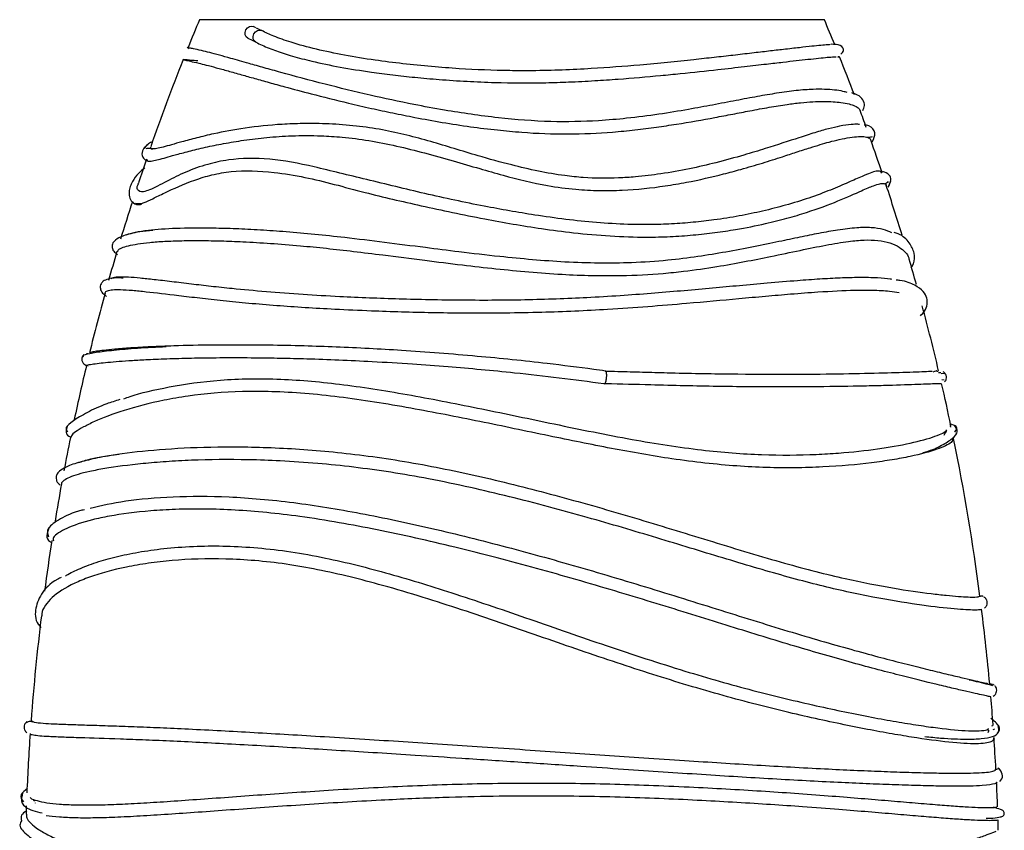
# Model space of a CAD drawing. Units: millimetres. Extents: x 7 to 294, y 9 to 311.
# Drawn here: x 58 to 64, y 100 to 104 of the extents above; entities that cross this region are included whole.
import ezdxf

# ---------------------------------------------------------------- set-up
doc = ezdxf.new("R2010")
doc.units = ezdxf.units.MM

msp = doc.modelspace()

# ---------------------------------------------------------------- linework, layer by layer
at = {"color": 7, "linetype": 'Continuous', "lineweight": 25}
for p, q in [((59.49445, 103.98492), (59.3791, 103.98492)), ((62.58136, 103.98492), (59.49445, 103.98492)), ((59.66829, 103.94377), (59.65663, 103.94964)), ((59.62666, 103.8901), (59.6484, 103.87915)), ((59.3156, 103.84384), (59.3228, 103.8407)), ((59.31609, 103.8438), (59.32568, 103.83793)), ((62.91164, 103.13375), (62.92118, 103.1593)), ((58.8083, 102.27174), (58.80031, 102.27129)), ((63.16392, 102.18202), (63.15748, 102.18178)), ((63.17788, 102.17407), (63.16645, 102.17373)), ((63.17896, 102.17065), (63.19811, 102.17338)), ((63.19495, 102.13673), (63.18328, 102.13837)), ((63.40183, 101.02325), (63.39897, 101.02175)), ((63.42844, 100.58004), (63.4274, 100.5804)), ((63.45102, 100.57256), (63.44348, 100.57489)), ((58.49353, 100.38395), (58.49146, 100.38301)), ((63.45381, 100.34686), (63.44421, 100.34466)), ((63.47817, 100.14264), (63.46948, 100.14679)), ((63.4793, 100.14158), (63.47856, 100.13993)), ((58.53972, 99.9677), (58.53838, 99.97)), ((63.46857, 99.94894), (63.46768, 99.94955))]:
    msp.add_line(p, q, dxfattribs=at)
at = {"color": 7, "linetype": 'Continuous', "lineweight": 25, "flags": 128}
for points in [[(59.62666, 103.8901), (59.61914, 103.89613), (59.61387, 103.9067), (59.61313, 103.91941), (59.61704, 103.9322), (59.62496, 103.94297), (59.63559, 103.94998), (59.64722, 103.95208), (59.65663, 103.94964)], [(59.66771, 103.86943), (59.65948, 103.87651), (59.65482, 103.88704), (59.65444, 103.89942), (59.6584, 103.91175), (59.66609, 103.92215), (59.67634, 103.92904), (59.68758, 103.93136), (59.6981, 103.92876)]]:
    msp.add_lwpolyline(points, dxfattribs=at)
at = {"color": 7, "linetype": 'Continuous', "lineweight": 25}
for centre, start, end in [((70.01681, 99.53049), 157.279001, 158.045773), ((51.94366, 99.53049), 22.033381, 22.720999), ((51.94366, 99.53049), 20.65679, 21.700727), ((70.01681, 99.53049), 158.376772, 160.745418), ((51.94366, 99.53049), 19.775194, 20.243502), ((51.94366, 99.53049), 18.542786, 19.443241), ((70.01681, 99.53049), 161.080591, 161.719436), ((51.94366, 99.53049), 16.887404, 18.212145), ((70.01681, 99.53049), 162.214146, 163.225732), ((70.01681, 99.53049), 163.551702, 164.318298), ((51.94366, 99.53049), 15.577439, 16.242884), ((70.01681, 99.53049), 164.65049, 166.223275), ((51.94366, 99.53049), 13.306513, 15.012919), ((70.01681, 99.53049), 166.555298, 167.966736), ((51.94366, 99.53049), 11.873685, 12.971792), ((70.01681, 99.53049), 168.433842, 169.301853), ((51.94366, 99.53049), 7.469429, 11.541239), ((70.01681, 99.53049), 169.636432, 170.599611), ((70.01681, 99.53049), 171.099267, 172.406698), ((51.94366, 99.53049), 5.223751, 7.137047), ((70.01681, 99.53049), 173.034044, 175.719411), ((51.94366, 99.53049), 4.181465, 4.889826), ((70.01681, 99.53049), 176.051687, 177.559148), ((51.94366, 99.53049), 3.045927, 3.848468), ((51.94366, 99.53049), 2.082733, 2.712564), ((70.01681, 99.53049), 177.892877, 178.106181), ((51.94366, 99.53049), 1.488079, 1.750233)]:
    msp.add_arc(centre, 11.53268, start, end, dxfattribs=at)
for points, knots in [([(59.66918, 103.94329), (59.67399, 103.94089), (59.68339, 103.93617), (59.69327, 103.9312), (59.6981, 103.92876)], [0, 0, 0, 0, 0.510512, 1, 1, 1, 1]), ([(62.61176, 103.85685), (62.60735, 103.8566), (62.59584, 103.85597), (62.56455, 103.85316), (62.5175, 103.84843), (62.45413, 103.84154), (62.37886, 103.83298), (62.29628, 103.82339), (62.21012, 103.81333), (62.11661, 103.80249), (62.0167, 103.79112), (61.90551, 103.77887), (61.77902, 103.76565), (61.60608, 103.74924), (61.42417, 103.73519), (61.23772, 103.72592), (61.09751, 103.72277), (60.92079, 103.7234), (60.74688, 103.7304), (60.56479, 103.74411), (60.42027, 103.75864), (60.27019, 103.77784), (60.12073, 103.80221), (59.97566, 103.83261), (59.85555, 103.86551), (59.76359, 103.89777), (59.7182, 103.91925), (59.6981, 103.92876)], [0, 0, 0, 0, 0.02219147, 0.057971, 0.09454907, 0.13517228, 0.17835249, 0.21304919, 0.24796206, 0.28417222, 0.31771714, 0.35146102, 0.39215517, 0.43322237, 0.50083426, 0.53984383, 0.57926526, 0.60865635, 0.67505056, 0.71228471, 0.75203312, 0.79220161, 0.83920019, 0.88627212, 0.93406205, 0.97080338, 1, 1, 1, 1]), ([(62.69858, 103.61081), (62.69154, 103.61311), (62.67402, 103.61883), (62.63496, 103.62475), (62.58378, 103.62838), (62.5194, 103.62826), (62.43839, 103.62254), (62.34255, 103.60931), (62.23924, 103.59117), (62.12978, 103.57063), (62.01162, 103.54787), (61.87983, 103.52345), (61.73331, 103.49934), (61.57813, 103.47914), (61.39439, 103.46317), (61.17336, 103.45861), (60.95257, 103.47573), (60.77087, 103.49912), (60.62595, 103.52199), (60.45073, 103.55437), (60.24202, 103.59943), (60.00934, 103.65651), (59.83323, 103.70397), (59.70982, 103.73852), (59.62279, 103.76322), (59.5458, 103.78513), (59.4606, 103.80875), (59.39401, 103.82553), (59.34946, 103.83549), (59.32825, 103.84001), (59.31935, 103.84176), (59.32117, 103.84169), (59.32155, 103.84168)], [0, 0, 0, 0, 0.01900278, 0.04724282, 0.07349958, 0.09989764, 0.13355175, 0.16750549, 0.19743107, 0.22818199, 0.25915688, 0.28890213, 0.32345102, 0.35841278, 0.3878783, 0.43556816, 0.48764065, 0.51496054, 0.54216051, 0.57423459, 0.62265267, 0.6769302, 0.73807046, 0.76372718, 0.78974274, 0.82518809, 0.85116388, 0.90260035, 0.93771115, 0.96391533, 0.99239993, 1, 1, 1, 1]), ([(59.66771, 103.86943), (59.663, 103.8718), (59.65657, 103.87503), (59.65036, 103.87817), (59.64869, 103.879)], [0, 0, 0, 0, 0.7320799, 1, 1, 1, 1]), ([(59.66771, 103.86943), (59.67857, 103.86423), (59.71116, 103.84864), (59.77225, 103.82428), (59.85703, 103.79704), (59.96452, 103.76893), (60.09874, 103.74109), (60.23936, 103.71836), (60.3688, 103.70145), (60.48483, 103.68877), (60.612, 103.67751), (60.74905, 103.66846), (60.93163, 103.66085), (61.10687, 103.66011), (61.27745, 103.66538), (61.40126, 103.67171), (61.56062, 103.68252), (61.70748, 103.6953), (61.87866, 103.7122), (62.02504, 103.728), (62.17046, 103.74449), (62.28064, 103.75721), (62.39356, 103.77024), (62.48334, 103.78038), (62.55396, 103.78787), (62.5978, 103.79214), (62.62748, 103.79466), (62.63756, 103.79507), (62.64134, 103.79522)], [0, 0, 0, 0, 0.01573512, 0.04723244, 0.07896906, 0.11414682, 0.16027427, 0.20708134, 0.23727746, 0.26765937, 0.30002238, 0.33624772, 0.37179018, 0.4366571, 0.46589299, 0.50009208, 0.53121301, 0.59058065, 0.61972022, 0.67908215, 0.72556323, 0.7685398, 0.80458607, 0.86990159, 0.90597316, 0.94229503, 0.97835071, 1, 1, 1, 1]), ([(62.66512, 103.80887), (62.67179, 103.81421), (62.68625, 103.82578), (62.66885, 103.85712), (62.63302, 103.85828), (62.6158, 103.85883)], [0, 0, 0, 0, 0.30770811, 0.6671474, 1, 1, 1, 1]), ([(62.64979, 103.79564), (62.65433, 103.79551), (62.66344, 103.79525), (62.65496, 103.79266), (62.65069, 103.79135)], [0, 0, 0, 0, 0.4974634, 1, 1, 1, 1]), ([(59.29703, 103.77974), (59.29664, 103.77973), (59.29531, 103.7797), (59.30623, 103.77752), (59.3311, 103.77226), (59.36899, 103.76365), (59.41417, 103.75248), (59.46395, 103.73927), (59.52416, 103.72261), (59.59054, 103.70383), (59.66144, 103.68376), (59.73538, 103.66306), (59.83023, 103.63699), (59.96231, 103.60182), (60.11294, 103.56412), (60.25554, 103.53111), (60.3695, 103.50642), (60.49035, 103.48215), (60.62335, 103.45805), (60.76477, 103.43615), (60.90107, 103.4192), (61.06772, 103.40364), (61.26754, 103.39548), (61.46141, 103.4047), (61.61097, 103.41944), (61.72009, 103.43343), (61.85937, 103.45448), (61.99032, 103.47777), (62.11251, 103.50097), (62.20618, 103.51901), (62.29978, 103.53645), (62.38592, 103.5504), (62.45999, 103.55955), (62.5428, 103.5663), (62.61235, 103.56619), (62.67095, 103.56055), (62.7084, 103.55347), (62.74006, 103.54269), (62.75956, 103.53148), (62.76138, 103.52304), (62.76199, 103.52021)], [0, 0, 0, 0, 0.01060278, 0.03694475, 0.06684731, 0.09701177, 0.11880264, 0.14266779, 0.1670522, 0.19157003, 0.21319592, 0.23491354, 0.25651818, 0.29046046, 0.33370584, 0.35854873, 0.38067444, 0.40291058, 0.42953586, 0.45638064, 0.48125091, 0.50362661, 0.5461078, 0.58819259, 0.61015688, 0.6318671, 0.65289415, 0.6959448, 0.71773833, 0.73962478, 0.76640209, 0.79334449, 0.81552029, 0.83779235, 0.88103021, 0.90221126, 0.92871682, 0.95213399, 0.98395679, 1, 1, 1, 1]), ([(59.37004, 103.77379), (59.35757, 103.77473), (59.33078, 103.77675), (59.3088, 103.77895), (59.30149, 103.7796), (59.29782, 103.77992)], [0, 0, 0, 0, 0.3026464, 0.6501394, 1, 1, 1, 1]), ([(62.77749, 103.51954), (62.78201, 103.52708), (62.79103, 103.54214), (62.77939, 103.57816), (62.75538, 103.59876), (62.73154, 103.6064), (62.72126, 103.60969)], [0, 0, 0, 0, 0.2471784, 0.4937034, 0.7819317, 1, 1, 1, 1]), ([(62.76166, 103.44715), (62.75864, 103.44772), (62.74853, 103.44966), (62.71565, 103.44774), (62.66675, 103.44088), (62.6028, 103.42624), (62.53355, 103.40621), (62.43043, 103.37308), (62.30887, 103.33308), (62.16281, 103.28851), (62.03326, 103.25264), (61.89047, 103.21943), (61.75213, 103.19458), (61.62927, 103.17966), (61.49716, 103.17085), (61.37579, 103.17165), (61.23772, 103.18583), (61.11483, 103.20751), (60.96576, 103.24219), (60.7803, 103.29365), (60.60284, 103.34998), (60.4406, 103.39409), (60.31324, 103.42212), (60.17918, 103.4415), (60.04189, 103.45171), (59.91512, 103.45326), (59.76854, 103.44775), (59.61115, 103.43104), (59.46815, 103.40392), (59.36311, 103.37888), (59.27076, 103.35406), (59.20236, 103.33371), (59.15819, 103.32314), (59.13938, 103.32184), (59.12875, 103.32395), (59.13011, 103.32862), (59.13083, 103.33108)], [0, 0, 0, 0, 0.0106109, 0.0356244, 0.0701301, 0.0969006, 0.1257137, 0.1547181, 0.2074519, 0.2367841, 0.2718708, 0.3023299, 0.3331089, 0.3589852, 0.3755875, 0.4093175, 0.4265248, 0.4516468, 0.4770801, 0.5097162, 0.5570879, 0.5813779, 0.6066932, 0.633958, 0.6633224, 0.6929223, 0.7169893, 0.7642523, 0.810083, 0.8391712, 0.8684818, 0.9162549, 0.9408772, 0.9653799, 0.981727, 1, 1, 1, 1]), ([(62.82645, 103.35929), (62.83422, 103.37447), (62.84972, 103.40474), (62.82057, 103.44088), (62.79303, 103.44396), (62.78456, 103.44491)], [0, 0, 0, 0, 0.4103953, 0.8184846, 1, 1, 1, 1]), ([(59.10918, 103.26829), (59.10961, 103.26441), (59.11037, 103.25764), (59.13629, 103.2601), (59.16767, 103.2674), (59.2066, 103.27805), (59.25743, 103.29223), (59.3238, 103.31033), (59.40739, 103.3308), (59.50169, 103.35024), (59.60696, 103.36766), (59.72363, 103.38174), (59.85579, 103.39095), (59.98556, 103.39137), (60.11832, 103.38308), (60.24738, 103.36693), (60.3886, 103.33863), (60.53232, 103.30204), (60.67442, 103.26243), (60.80876, 103.22304), (60.96893, 103.17675), (61.13383, 103.13653), (61.29969, 103.11422), (61.42797, 103.10789), (61.58324, 103.11057), (61.7335, 103.12624), (61.90695, 103.15613), (62.03636, 103.18588), (62.16407, 103.22016), (62.26572, 103.25024), (62.35958, 103.28021), (62.44038, 103.30678), (62.52271, 103.33354), (62.59597, 103.35564), (62.6622, 103.37221), (62.71329, 103.38195), (62.75837, 103.3867), (62.79227, 103.38548), (62.81252, 103.37941), (62.81663, 103.37233), (62.81835, 103.36936)], [0, 0, 0, 0, 0.0325458, 0.0566323, 0.0782356, 0.0986182, 0.1191157, 0.1459094, 0.1729093, 0.1994945, 0.2262539, 0.2540758, 0.2820966, 0.3133272, 0.3345084, 0.3611593, 0.3880269, 0.4146716, 0.4414725, 0.4660247, 0.4873802, 0.5270745, 0.5518444, 0.5724687, 0.5933396, 0.6336254, 0.6549457, 0.6950483, 0.714954, 0.7420338, 0.7692956, 0.7899188, 0.8124356, 0.8473973, 0.86882, 0.8953006, 0.9219562, 0.95052, 0.9793022, 1, 1, 1, 1]), ([(62.82567, 103.38397), (62.82029, 103.38234), (62.81434, 103.38054), (62.8031, 103.38127), (62.80201, 103.38134)], [0, 0, 0, 0, 0.903512, 1, 1, 1, 1]), ([(59.11524, 103.34314), (59.10755, 103.33832), (59.09188, 103.32849), (59.07995, 103.29582), (59.09391, 103.26828), (59.10688, 103.2647), (59.1118, 103.26334)], [0, 0, 0, 0, 0.26799345, 0.54631206, 0.82794502, 1, 1, 1, 1]), ([(59.13311, 103.35761), (59.12619, 103.35333), (59.1042, 103.33972), (59.0996, 103.33072), (59.09645, 103.32456)], [0, 0, 0, 0, 0.3145366, 1, 1, 1, 1]), ([(59.10523, 103.3235), (59.10744, 103.32439), (59.11205, 103.32627), (59.12019, 103.32709), (59.12974, 103.32586), (59.1357, 103.32237), (59.13892, 103.32048)], [0, 0, 0, 0, 0.2002904, 0.4204347, 0.6864135, 1, 1, 1, 1]), ([(62.876, 103.19744), (62.87426, 103.20121), (62.87069, 103.20895), (62.84898, 103.20907), (62.81809, 103.19995), (62.77184, 103.18084), (62.70597, 103.15127), (62.61516, 103.11192), (62.5074, 103.07143), (62.3894, 103.03474), (62.26913, 103.00373), (62.14639, 102.97813), (62.02682, 102.95893), (61.91014, 102.94528), (61.8007, 102.93695), (61.68844, 102.93329), (61.56007, 102.93495), (61.41561, 102.94357), (61.2557, 102.9604), (61.10664, 102.98144), (60.9672, 103.00451), (60.83038, 103.02975), (60.63318, 103.06993), (60.43087, 103.11769), (60.23737, 103.1649), (60.09734, 103.1988), (59.92881, 103.23999), (59.73502, 103.27784), (59.55476, 103.27417), (59.41412, 103.24384), (59.30685, 103.20476), (59.22304, 103.16259), (59.14695, 103.12186), (59.08512, 103.09539), (59.0623, 103.1073), (59.05819, 103.12951), (59.06656, 103.14328), (59.06882, 103.14701)], [0, 0, 0, 0, 0.0255717, 0.0524484, 0.0787935, 0.1053299, 0.1402835, 0.175157, 0.2104148, 0.2428524, 0.2711389, 0.2974017, 0.3238891, 0.3442598, 0.3647575, 0.384325, 0.4040292, 0.4311636, 0.4572041, 0.483504, 0.5048849, 0.526382, 0.5518985, 0.6048327, 0.632306, 0.6586416, 0.6851422, 0.7338118, 0.783025, 0.811019, 0.8433903, 0.8760625, 0.8952341, 0.9340831, 0.9727893, 0.9926249, 1, 1, 1, 1]), ([(59.09877, 103.22429), (59.0878, 103.21562), (59.0597, 103.19341), (59.03848, 103.16065), (59.02388, 103.12972), (59.01662, 103.09968), (59.01971, 103.06814), (59.04011, 103.04344), (59.06464, 103.03359), (59.08218, 103.03936), (59.08466, 103.04018)], [0, 0, 0, 0, 0.1205217, 0.3085987, 0.4261284, 0.5380141, 0.6773901, 0.8128325, 0.9736156, 1, 1, 1, 1]), ([(59.05057, 103.0442), (59.06254, 103.04175), (59.08119, 103.03792), (59.14053, 103.06777), (59.2195, 103.10637), (59.32295, 103.1536), (59.44303, 103.19134), (59.57474, 103.21381), (59.73321, 103.20864), (59.91352, 103.17979), (60.069, 103.14155), (60.21869, 103.10091), (60.36838, 103.06434), (60.518, 103.03027), (60.67572, 102.99628), (60.88072, 102.95491), (61.08907, 102.91867), (61.30461, 102.89058), (61.48545, 102.87455), (61.65109, 102.86885), (61.79222, 102.87224), (61.90907, 102.88037), (62.02105, 102.89278), (62.1469, 102.91169), (62.27149, 102.93658), (62.39165, 102.96668), (62.52212, 103.00551), (62.65796, 103.05677), (62.76664, 103.10594), (62.83054, 103.13387), (62.86665, 103.14532), (62.88731, 103.14546), (62.89832, 103.14162), (62.89755, 103.13546), (62.89743, 103.13453)], [0, 0, 0, 0, 0.04020617, 0.06261323, 0.088346, 0.13917533, 0.16423258, 0.19000479, 0.24242869, 0.27714237, 0.30851659, 0.34014389, 0.36691594, 0.39386828, 0.4224497, 0.45124926, 0.50118375, 0.52903406, 0.56142203, 0.59431746, 0.61637504, 0.6386031, 0.66065637, 0.68284776, 0.71728097, 0.74463374, 0.77218958, 0.82456161, 0.87762321, 0.91475478, 0.94202554, 0.96853624, 0.99523359, 1, 1, 1, 1]), ([(62.90815, 103.12551), (62.91454, 103.13877), (62.92685, 103.16433), (62.91341, 103.19547), (62.89233, 103.2023), (62.8793, 103.20652)], [0, 0, 0, 0, 0.2915374, 0.5619627, 1, 1, 1, 1]), ([(62.90852, 103.15486), (62.90576, 103.15158), (62.90085, 103.14575), (62.8937, 103.14348), (62.89057, 103.14248)], [0, 0, 0, 0, 0.5620295, 1, 1, 1, 1]), ([(59.1399, 102.90472), (59.11669, 102.90233), (59.05317, 102.89579), (58.99045, 102.87883), (58.94796, 102.85759), (58.93341, 102.83846), (58.93061, 102.82391), (58.93319, 102.80832), (58.94033, 102.79551), (58.95217, 102.78641), (58.95911, 102.78108)], [0, 0, 0, 0, 0.1308264, 0.3581412, 0.5443978, 0.6802588, 0.7525077, 0.802799, 0.8844805, 1, 1, 1, 1]), ([(62.92775, 102.89293), (62.9134, 102.89877), (62.88321, 102.91104), (62.82261, 102.92008), (62.74583, 102.91923), (62.65635, 102.90804), (62.55759, 102.89062), (62.45685, 102.87007), (62.34563, 102.84639), (62.21961, 102.82026), (62.08042, 102.79366), (61.93346, 102.76931), (61.77242, 102.74928), (61.60221, 102.73794), (61.42515, 102.73544), (61.25497, 102.74135), (61.08506, 102.75359), (60.90333, 102.77145), (60.71955, 102.79292), (60.52181, 102.81797), (60.32497, 102.84336), (60.13621, 102.86637), (59.96895, 102.88447), (59.82445, 102.89734), (59.6893, 102.90669), (59.56434, 102.91289), (59.44869, 102.91621), (59.31496, 102.91685), (59.20388, 102.91266), (59.10974, 102.90396), (59.04927, 102.89409), (59.01358, 102.88531), (59.00381, 102.88016), (59.00286, 102.87966)], [0, 0, 0, 0, 0.0284444, 0.0598003, 0.0914154, 0.1274258, 0.1584144, 0.1869087, 0.2155658, 0.2477539, 0.2801921, 0.3110234, 0.3421362, 0.3778017, 0.4088717, 0.4403149, 0.4701587, 0.5002695, 0.5380704, 0.5697851, 0.6094399, 0.6495552, 0.6810414, 0.7127527, 0.7433053, 0.7740667, 0.8049686, 0.8360891, 0.8926222, 0.9220318, 0.9604393, 0.9961749, 1, 1, 1, 1]), ([(63.02522, 102.71269), (63.02999, 102.71953), (63.04544, 102.7417), (63.04469, 102.78828), (63.01859, 102.84319), (62.98097, 102.88083), (62.9463, 102.89121), (62.93925, 102.89332)], [0, 0, 0, 0, 0.1154854, 0.3742062, 0.6384347, 0.9263925, 1, 1, 1, 1]), ([(58.96148, 102.79443), (58.96079, 102.79768), (58.95924, 102.80496), (58.98075, 102.81548), (59.01285, 102.82615), (59.0611, 102.83567), (59.12321, 102.84347), (59.1989, 102.84912), (59.28702, 102.85235), (59.38402, 102.85299), (59.48917, 102.85113), (59.60717, 102.84665), (59.74235, 102.83875), (59.88623, 102.82728), (60.02904, 102.81311), (60.17016, 102.79715), (60.33762, 102.77664), (60.52375, 102.75266), (60.71809, 102.72825), (60.89664, 102.70782), (61.06761, 102.69108), (61.28333, 102.67507), (61.51666, 102.66954), (61.72221, 102.68039), (61.8854, 102.69731), (62.02596, 102.71781), (62.17398, 102.74434), (62.31757, 102.77317), (62.45813, 102.80282), (62.59186, 102.82998), (62.69993, 102.8488), (62.78724, 102.85688), (62.85842, 102.85458), (62.91897, 102.84214), (62.96562, 102.82062), (62.99655, 102.7933), (63.01289, 102.77137), (63.01445, 102.7584), (63.01475, 102.7559)], [0, 0, 0, 0, 0.0197178, 0.0442645, 0.0708628, 0.0976423, 0.1249661, 0.1524852, 0.1793872, 0.2064749, 0.2315061, 0.2566859, 0.2862186, 0.3159935, 0.3405399, 0.3652227, 0.3909896, 0.4265003, 0.4574835, 0.4847542, 0.5112704, 0.5380113, 0.5863279, 0.6221452, 0.6402893, 0.671343, 0.6988884, 0.7266481, 0.761226, 0.795086, 0.8293033, 0.856272, 0.883449, 0.9124802, 0.941761, 0.9676936, 0.9937804, 1, 1, 1, 1]), ([(58.98807, 102.66008), (58.97632, 102.66056), (58.94321, 102.66189), (58.91162, 102.65639), (58.88632, 102.64576), (58.87494, 102.63309), (58.87049, 102.61986), (58.87126, 102.60101), (58.87817, 102.5849), (58.89582, 102.5716), (58.9036, 102.56574)], [0, 0, 0, 0, 0.1041419, 0.2936854, 0.4481184, 0.5672275, 0.6508981, 0.7209285, 0.8770881, 1, 1, 1, 1]), ([(62.9275, 102.6534), (62.92465, 102.65395), (62.90424, 102.65784), (62.8499, 102.66156), (62.76542, 102.66355), (62.66489, 102.66076), (62.55926, 102.6551), (62.43562, 102.64628), (62.29803, 102.63474), (62.15148, 102.62152), (62.00922, 102.60846), (61.86434, 102.59538), (61.71286, 102.58254), (61.55283, 102.57051), (61.39047, 102.56051), (61.22718, 102.55288), (61.0647, 102.548), (60.89803, 102.54581), (60.72709, 102.54603), (60.56122, 102.54833), (60.40156, 102.55232), (60.24825, 102.55769), (60.08276, 102.56518), (59.90384, 102.57558), (59.71841, 102.58955), (59.56262, 102.60404), (59.43697, 102.61761), (59.33254, 102.6298), (59.23431, 102.6417), (59.14647, 102.65212), (59.07301, 102.65998), (59.01367, 102.6649), (58.96827, 102.66598), (58.93739, 102.66386), (58.92932, 102.65891), (58.92615, 102.65697)], [0, 0, 0, 0, 0.004776, 0.0340953, 0.0704657, 0.102118, 0.1324492, 0.1629774, 0.2004976, 0.2324015, 0.2615161, 0.2908106, 0.3201523, 0.3496888, 0.3809308, 0.4091517, 0.4375631, 0.4674027, 0.4974653, 0.5284251, 0.5565138, 0.584779, 0.61426, 0.6520987, 0.6929192, 0.7342734, 0.7624273, 0.7907469, 0.8231051, 0.855706, 0.8866292, 0.9177612, 0.9486842, 0.9798157, 1, 1, 1, 1]), ([(63.07431, 102.4672), (63.08156, 102.47463), (63.0999, 102.49342), (63.10973, 102.52452), (63.1086, 102.56012), (63.08997, 102.59433), (63.0443, 102.6263), (62.99695, 102.64504), (62.95583, 102.64949), (62.94932, 102.65019)], [0, 0, 0, 0, 0.0982054, 0.2482214, 0.3817626, 0.5440664, 0.7365332, 0.9582976, 1, 1, 1, 1]), ([(58.89628, 102.58304), (58.89618, 102.58364), (58.89522, 102.58894), (58.90679, 102.59515), (58.93193, 102.60103), (58.97409, 102.60194), (59.03147, 102.59821), (59.12475, 102.58866), (59.24026, 102.57474), (59.37918, 102.55831), (59.4991, 102.54497), (59.63105, 102.53197), (59.77144, 102.52021), (59.91907, 102.50981), (60.08048, 102.50055), (60.24626, 102.49309), (60.46424, 102.48574), (60.69476, 102.48141), (60.9365, 102.4816), (61.12815, 102.48507), (61.30336, 102.49154), (61.4855, 102.50124), (61.67811, 102.51466), (61.90563, 102.53369), (62.10693, 102.55215), (62.28104, 102.56786), (62.41762, 102.57953), (62.57613, 102.59144), (62.71511, 102.59851), (62.83279, 102.59886), (62.9097, 102.59513), (62.94877, 102.58833), (62.96456, 102.58558)], [0, 0, 0, 0, 0.0038171, 0.0338999, 0.0637811, 0.0938668, 0.1281538, 0.1585017, 0.2154738, 0.2458718, 0.2764923, 0.3070942, 0.3379349, 0.3671533, 0.396584, 0.4308515, 0.4582888, 0.5124968, 0.5491009, 0.5804613, 0.6092318, 0.6382205, 0.6745135, 0.7112185, 0.7636706, 0.7926691, 0.8218571, 0.8563254, 0.9096918, 0.9397514, 0.975654, 1, 1, 1, 1]), ([(58.78614, 102.2686), (58.78187, 102.2622), (58.77364, 102.24987), (58.77719, 102.23413), (58.78507, 102.21876), (58.80041, 102.21276), (58.80836, 102.20966)], [0, 0, 0, 0, 0.2591972, 0.499667, 0.740979, 1, 1, 1, 1]), ([(59.20812, 102.30704), (59.18337, 102.30605), (59.10221, 102.30281), (58.99354, 102.29467), (58.88437, 102.28377), (58.81209, 102.27254), (58.77512, 102.2621), (58.78193, 102.25879), (58.78472, 102.25744)], [0, 0, 0, 0, 0.0827668, 0.2714508, 0.4639288, 0.6602756, 0.8605397, 1, 1, 1, 1]), ([(61.45823, 102.1835), (61.43864, 102.18625), (61.34061, 102.20006), (61.18174, 102.21991), (60.9819, 102.24193), (60.79668, 102.25984), (60.60662, 102.27586), (60.42156, 102.28893), (60.24518, 102.29912), (60.07828, 102.30679), (59.90585, 102.31263), (59.74201, 102.31606), (59.5883, 102.3173), (59.42023, 102.31664), (59.26436, 102.31329), (59.12633, 102.30767), (59.02472, 102.30175), (58.94544, 102.29553), (58.88841, 102.28973), (58.84951, 102.28466), (58.82621, 102.28047), (58.81562, 102.27765), (58.81687, 102.2768), (58.81718, 102.27659)], [0, 0, 0, 0, 0.0155443, 0.0778039, 0.1242339, 0.1709642, 0.2218831, 0.2732052, 0.3183436, 0.3656393, 0.413263, 0.4687023, 0.5160054, 0.5636411, 0.6451357, 0.6994506, 0.7542793, 0.8098212, 0.8573136, 0.9008159, 0.9445912, 0.9859267, 1, 1, 1, 1]), ([(58.80089, 102.21179), (58.80161, 102.21249), (58.8034, 102.21423), (58.82457, 102.21845), (58.86125, 102.22354), (58.90843, 102.22863), (58.96573, 102.23363), (59.03416, 102.23844), (59.11927, 102.24318), (59.22452, 102.24751), (59.35404, 102.25088), (59.50081, 102.2526), (59.64962, 102.25227), (59.7937, 102.25021), (59.93604, 102.24673), (60.09269, 102.24118), (60.27318, 102.23264), (60.46041, 102.22131), (60.64745, 102.20744), (60.82236, 102.19234), (61.01284, 102.17356), (61.22368, 102.15008), (61.37726, 102.12972), (61.45435, 102.11872), (61.45592, 102.1185)], [0, 0, 0, 0, 0.03504055, 0.08766034, 0.13313299, 0.17506685, 0.2172407, 0.25866403, 0.300315, 0.35192625, 0.40397495, 0.45823423, 0.51299808, 0.55339178, 0.5939906, 0.64106129, 0.68845521, 0.74397053, 0.79178529, 0.83578564, 0.88004352, 0.93909427, 0.99876049, 1, 1, 1, 1]), ([(61.45823, 102.1835), (61.45874, 102.18389), (61.46001, 102.18488), (61.46179, 102.18323), (61.46324, 102.17846), (61.46415, 102.17094), (61.46434, 102.1616), (61.46381, 102.15132), (61.4627, 102.141), (61.46093, 102.13109), (61.45852, 102.12248), (61.45681, 102.11987), (61.45592, 102.1185)], [0, 0, 0, 0, 0.0696589, 0.1746113, 0.274343, 0.3648826, 0.479454, 0.5699731, 0.6603805, 0.774548, 0.8813369, 1, 1, 1, 1]), ([(61.45823, 102.1835), (61.47972, 102.18291), (61.5442, 102.18115), (61.65046, 102.17817), (61.84714, 102.17295), (62.10535, 102.16815), (62.40085, 102.1667), (62.65786, 102.16897), (62.86965, 102.17365), (63.02596, 102.17865), (63.11479, 102.18217), (63.13083, 102.18269), (63.13433, 102.18281)], [0, 0, 0, 0, 0.0253221, 0.0759839, 0.1268343, 0.2645464, 0.4037545, 0.5413909, 0.6807962, 0.8198204, 0.9606193, 1, 1, 1, 1]), ([(63.15677, 102.18283), (63.15722, 102.18336), (63.16037, 102.1871), (63.14767, 102.18226), (63.13674, 102.1781)], [0, 0, 0, 0, 0.140228, 1, 1, 1, 1]), ([(63.19741, 102.12761), (63.1994, 102.12999), (63.20319, 102.13453), (63.20678, 102.14437), (63.20722, 102.15559), (63.20345, 102.16631), (63.1971, 102.1749), (63.19211, 102.17833), (63.18948, 102.18013)], [0, 0, 0, 0, 0.1460537, 0.2776018, 0.4991732, 0.7213474, 0.853389, 1, 1, 1, 1]), ([(58.99181, 102.04146), (59.00221, 102.04534), (59.06214, 102.06765), (59.22475, 102.10563), (59.4805, 102.14237), (59.78513, 102.14777), (60.11607, 102.11746), (60.46352, 102.06164), (60.82711, 101.98999), (61.20806, 101.90962), (61.58837, 101.83139), (61.94743, 101.77532), (62.26689, 101.75084), (62.49536, 101.75277), (62.69286, 101.76491), (62.82712, 101.77968), (62.97565, 101.80327), (63.09806, 101.83104), (63.18775, 101.86147), (63.20344, 101.87637), (63.20887, 101.88153)], [0, 0, 0, 0, 0.01300839, 0.07492478, 0.1412795, 0.20866147, 0.27253519, 0.33723297, 0.40201634, 0.46756555, 0.53851568, 0.60434292, 0.66529538, 0.72729804, 0.75543464, 0.81207897, 0.84061932, 0.90313423, 0.96646263, 1, 1, 1, 1]), ([(63.17797, 102.11847), (63.17558, 102.11853), (63.17178, 102.11864), (63.12715, 102.1169), (63.06105, 102.11439), (62.96365, 102.111), (62.83859, 102.10759), (62.69604, 102.10447), (62.52801, 102.10238), (62.29333, 102.102), (62.03474, 102.10371), (61.73518, 102.11092), (61.53729, 102.11635), (61.45776, 102.11845), (61.45592, 102.1185)], [0, 0, 0, 0, 0.106326, 0.1692732, 0.2323649, 0.3581787, 0.4210028, 0.4836908, 0.6087143, 0.6711546, 0.7937065, 0.9180633, 0.9980966, 1, 1, 1, 1]), ([(63.23671, 101.83661), (63.23764, 101.83046), (63.23922, 101.82005), (63.20381, 101.80026), (63.14509, 101.77623), (63.05297, 101.75105), (62.93096, 101.72807), (62.79031, 101.7076), (62.62246, 101.69243), (62.38962, 101.68505), (62.13544, 101.69231), (61.81587, 101.72779), (61.4904, 101.78548), (61.1594, 101.85298), (60.81334, 101.92584), (60.51449, 101.98446), (60.2135, 102.03587), (59.9738, 102.06675), (59.75197, 102.07901), (59.54601, 102.07967), (59.35971, 102.06265), (59.15683, 102.0273), (58.98441, 101.98245), (58.85584, 101.93269), (58.76429, 101.88693), (58.72283, 101.85844), (58.72073, 101.8454), (58.72024, 101.84237)], [0, 0, 0, 0, 0.0392028, 0.0663219, 0.0935688, 0.1482919, 0.1758262, 0.2029685, 0.2570064, 0.2839664, 0.3343766, 0.3858852, 0.4314757, 0.4776028, 0.528361, 0.5797359, 0.6074891, 0.6630942, 0.6910224, 0.7172973, 0.7704017, 0.7972718, 0.8493508, 0.901915, 0.9290536, 0.9835265, 1, 1, 1, 1]), ([(58.9714, 102.03722), (58.94823, 102.02995), (58.88024, 102.00861), (58.79901, 101.96946), (58.72515, 101.92564), (58.68738, 101.89123), (58.69871, 101.87839), (58.70453, 101.87178)], [0, 0, 0, 0, 0.1050624, 0.3084201, 0.5254262, 0.7558449, 1, 1, 1, 1]), ([(58.70125, 101.90013), (58.69798, 101.8887), (58.69148, 101.86592), (58.70469, 101.85118), (58.72095, 101.8451), (58.72108, 101.84505)], [0, 0, 0, 0, 0.4999892, 0.9961642, 1, 1, 1, 1]), ([(63.08635, 101.76633), (63.09131, 101.76753), (63.13235, 101.77749), (63.18568, 101.80309), (63.24176, 101.83882), (63.27005, 101.8734), (63.25528, 101.89462), (63.24782, 101.90534)], [0, 0, 0, 0, 0.03208658, 0.26565235, 0.50506966, 0.74995225, 1, 1, 1, 1]), ([(63.20576, 101.87583), (63.20585, 101.87553), (63.20622, 101.87429), (63.19855, 101.8626), (63.19275, 101.85376)], [0, 0, 0, 0, 0.2445356, 1, 1, 1, 1]), ([(63.22746, 101.89564), (63.22803, 101.89604), (63.23232, 101.89906), (63.22773, 101.90076), (63.22375, 101.90224)], [0, 0, 0, 0, 0.13302716, 1, 1, 1, 1]), ([(63.24998, 101.86973), (63.2577, 101.88072), (63.27076, 101.89931), (63.23774, 101.90898), (63.22424, 101.91292)], [0, 0, 0, 0, 0.5912326, 1, 1, 1, 1]), ([(58.759, 101.71389), (58.7779, 101.72039), (58.8268, 101.73723), (58.97676, 101.76178), (59.19506, 101.78519), (59.46795, 101.79747), (59.78131, 101.79277), (60.12889, 101.76573), (60.49519, 101.71275), (60.87178, 101.63278), (61.18783, 101.5514), (61.44126, 101.47984), (61.63307, 101.42321), (61.82283, 101.36559), (62.01158, 101.30756), (62.19772, 101.2509), (62.37451, 101.19911), (62.53896, 101.1545), (62.73119, 101.10859), (62.94032, 101.06822), (63.10387, 101.04484), (63.23294, 101.03043), (63.30754, 101.02507), (63.36694, 101.02381), (63.3727, 101.02722), (63.37649, 101.02947)], [0, 0, 0, 0, 0.0354131, 0.0916825, 0.148759, 0.2051425, 0.2623384, 0.3186457, 0.3757764, 0.4316526, 0.4882524, 0.5175871, 0.5471132, 0.5769359, 0.6071685, 0.6386883, 0.6704809, 0.7001335, 0.7300573, 0.7846475, 0.8399899, 0.8667444, 0.9206717, 0.9478885, 1, 1, 1, 1]), ([(58.96613, 101.75585), (58.9581, 101.75478), (58.90543, 101.74779), (58.83102, 101.73282), (58.74278, 101.71123), (58.68616, 101.68887), (58.65706, 101.66758), (58.64748, 101.65278), (58.64475, 101.64078), (58.64455, 101.62994), (58.6476, 101.61989), (58.65281, 101.60924), (58.66241, 101.60286), (58.66571, 101.60067)], [0, 0, 0, 0, 0.0296948, 0.1946422, 0.3556958, 0.5332072, 0.6665328, 0.7555438, 0.7931798, 0.8252193, 0.880336, 0.9587948, 1, 1, 1, 1]), ([(63.38511, 100.9631), (63.3853, 100.96211), (63.38577, 100.95956), (63.36061, 100.95732), (63.28865, 100.95973), (63.16241, 100.97202), (63.00033, 100.99396), (62.84377, 101.02051), (62.66604, 101.05826), (62.47899, 101.1033), (62.27674, 101.16051), (62.06175, 101.22496), (61.83868, 101.29304), (61.60575, 101.36391), (61.361, 101.43484), (61.16758, 101.48821), (60.96745, 101.53986), (60.7622, 101.58837), (60.55891, 101.63075), (60.35909, 101.66557), (60.16876, 101.69176), (59.97881, 101.71131), (59.79908, 101.72346), (59.57718, 101.73118), (59.38018, 101.72875), (59.20628, 101.71916), (59.04845, 101.70583), (58.91684, 101.68824), (58.81556, 101.66911), (58.73418, 101.64897), (58.68798, 101.62761), (58.67077, 101.61099), (58.67248, 101.60527), (58.67254, 101.60508)], [0, 0, 0, 0, 0.0174952, 0.0447436, 0.0977358, 0.151565, 0.1777209, 0.2302807, 0.2567503, 0.2816177, 0.3318639, 0.3572683, 0.3823851, 0.433024, 0.4585795, 0.4863559, 0.5141328, 0.5419104, 0.5717187, 0.5990899, 0.6264618, 0.6538337, 0.6834548, 0.7095544, 0.7618621, 0.7881131, 0.8143223, 0.8669489, 0.8934158, 0.9197042, 0.9724966, 0.9990492, 1, 1, 1, 1]), ([(58.81934, 101.48125), (58.87633, 101.49428), (58.99141, 101.5206), (59.23571, 101.5426), (59.47708, 101.54283), (59.69038, 101.52866), (59.91181, 101.50456), (60.20382, 101.45674), (60.57171, 101.37856), (60.89002, 101.2989), (61.14854, 101.22864), (61.34507, 101.17272), (61.54217, 101.11445), (61.73897, 101.05442), (61.9332, 100.99387), (62.12328, 100.93422), (62.30699, 100.87709), (62.48038, 100.82448), (62.64246, 100.77716), (62.83465, 100.72389), (63.00103, 100.68078), (63.13819, 100.64685), (63.2268, 100.62552), (63.32315, 100.60286), (63.39032, 100.5875), (63.41218, 100.58292), (63.41944, 100.5814)], [0, 0, 0, 0, 0.0610304, 0.1232276, 0.1842749, 0.2151716, 0.2466298, 0.3059615, 0.3660871, 0.4276085, 0.4586887, 0.4902388, 0.522492, 0.5549616, 0.5881173, 0.6215148, 0.6550355, 0.6888273, 0.7214818, 0.7544073, 0.8157744, 0.8468259, 0.8784271, 0.9089795, 0.9697517, 1, 1, 1, 1]), ([(58.78939, 101.47255), (58.78528, 101.47158), (58.72862, 101.4583), (58.66032, 101.42485), (58.59094, 101.37557), (58.60109, 101.34817), (58.60631, 101.33408)], [0, 0, 0, 0, 0.0239978, 0.3306643, 0.6559816, 1, 1, 1, 1]), ([(63.43412, 100.51355), (63.43281, 100.51358), (63.43015, 100.51364), (63.39864, 100.52034), (63.33736, 100.53417), (63.24559, 100.55554), (63.13386, 100.58212), (62.99312, 100.61677), (62.82767, 100.65995), (62.64694, 100.70899), (62.44513, 100.76768), (62.17304, 100.85078), (61.88122, 100.94234), (61.56927, 101.03822), (61.30879, 101.11466), (61.10709, 101.17164), (60.8997, 101.22748), (60.69236, 101.27998), (60.4866, 101.32819), (60.28842, 101.37046), (60.08973, 101.408), (59.84165, 101.44728), (59.61093, 101.46991), (59.40329, 101.47699), (59.25907, 101.47519), (59.08713, 101.46501), (58.94431, 101.44606), (58.79948, 101.41479), (58.71082, 101.3848), (58.65541, 101.35348), (58.62641, 101.33106), (58.62946, 101.31894), (58.63081, 101.31354)], [0, 0, 0, 0, 0.0247004, 0.0501949, 0.1012785, 0.1269097, 0.1527457, 0.2046257, 0.230718, 0.2565737, 0.308495, 0.3345995, 0.3865904, 0.4394041, 0.466964, 0.4945242, 0.5220846, 0.5515984, 0.579289, 0.6069804, 0.6346727, 0.6645576, 0.7170357, 0.7432999, 0.7716739, 0.7972601, 0.848131, 0.8734446, 0.9253433, 0.95162, 0.9784362, 1, 1, 1, 1]), ([(58.61156, 101.38367), (58.60457, 101.36898), (58.59075, 101.33993), (58.60098, 101.31676), (58.61659, 101.30731), (58.61694, 101.3071)], [0, 0, 0, 0, 0.4996356, 0.9887609, 1, 1, 1, 1]), ([(58.69221, 101.13221), (58.69414, 101.13357), (58.71419, 101.14766), (58.76939, 101.1731), (58.85743, 101.20646), (58.96316, 101.23531), (59.08032, 101.25859), (59.21456, 101.27655), (59.36048, 101.28666), (59.56717, 101.28773), (59.78884, 101.26934), (60.01721, 101.22775), (60.24083, 101.17624), (60.46507, 101.11257), (60.69844, 101.03838), (60.8825, 100.97669), (61.07435, 100.91034), (61.26838, 100.84262), (61.46657, 100.77431), (61.66697, 100.70779), (61.86062, 100.64687), (62.10298, 100.57509), (62.32977, 100.51591), (62.53981, 100.46737), (62.73721, 100.42494), (62.91391, 100.39148), (63.06508, 100.36702), (63.19821, 100.34855), (63.3043, 100.33858), (63.37603, 100.3392), (63.41384, 100.34148), (63.41975, 100.34827), (63.42165, 100.35046)], [0, 0, 0, 0, 0.00325152, 0.03368805, 0.06631228, 0.09672191, 0.12713222, 0.15754342, 0.19032011, 0.21962129, 0.27891838, 0.30906548, 0.33587323, 0.38993453, 0.41720662, 0.44703452, 0.47703698, 0.50776231, 0.53868088, 0.57107321, 0.60371836, 0.63292068, 0.69189887, 0.72174216, 0.75089446, 0.80977048, 0.83955733, 0.868706, 0.92758361, 0.95737843, 0.98625524, 1, 1, 1, 1]), ([(63.44936, 100.30451), (63.44973, 100.3036), (63.45304, 100.2955), (63.43824, 100.28098), (63.38297, 100.26903), (63.25076, 100.27583), (63.09424, 100.29589), (62.90724, 100.32626), (62.73207, 100.35933), (62.48724, 100.41172), (62.27113, 100.46302), (62.04064, 100.52541), (61.80302, 100.59507), (61.49507, 100.69387), (61.17887, 100.80398), (60.92025, 100.89353), (60.72203, 100.96048), (60.5207, 101.02525), (60.32987, 101.08184), (60.09318, 101.1443), (59.87313, 101.18918), (59.66322, 101.21301), (59.46243, 101.22403), (59.27857, 101.21772), (59.11537, 101.19867), (58.96568, 101.17259), (58.83861, 101.1374), (58.70951, 101.08438), (58.63253, 101.03534), (58.58736, 100.98181), (58.5705, 100.95039), (58.57078, 100.93247), (58.57084, 100.92898)], [0, 0, 0, 0, 0.00345355, 0.03041383, 0.0818055, 0.13317064, 0.18284182, 0.20793051, 0.25829572, 0.28361557, 0.33442256, 0.36016815, 0.38619616, 0.43701434, 0.48865416, 0.51574443, 0.54283488, 0.56992616, 0.59883234, 0.6224551, 0.67035867, 0.69472713, 0.7187833, 0.76675732, 0.79069275, 0.814826, 0.86350636, 0.88808931, 0.93979881, 0.96567445, 0.99331832, 1, 1, 1, 1]), ([(58.67117, 101.12529), (58.66497, 101.1223), (58.61464, 101.09803), (58.56339, 101.03995), (58.53363, 100.95887), (58.53759, 100.89791), (58.56583, 100.87084), (58.56828, 100.8685)], [0, 0, 0, 0, 0.0443918, 0.3600935, 0.6654749, 0.9710336, 1, 1, 1, 1]), ([(63.37857, 101.02866), (63.3804, 101.02948), (63.38944, 101.03351), (63.39239, 101.03015), (63.39474, 101.02747)], [0, 0, 0, 0, 0.2024789, 1, 1, 1, 1]), ([(63.40195, 100.96829), (63.4063, 100.97293), (63.41475, 100.98195), (63.41614, 100.99554), (63.41466, 101.00934), (63.40622, 101.01911), (63.40187, 101.02414)], [0, 0, 0, 0, 0.2577069, 0.4999496, 0.7422604, 1, 1, 1, 1]), ([(63.44354, 100.5702), (63.44325, 100.57028), (63.43932, 100.57142), (63.39951, 100.58112), (63.3402, 100.59541), (63.32347, 100.59944)], [0, 0, 0, 0, 0.0539967, 0.7331525, 1, 1, 1, 1]), ([(63.42535, 100.57849), (63.42932, 100.57956), (63.44031, 100.58251), (63.44407, 100.57642), (63.44647, 100.57254)], [0, 0, 0, 0, 0.3619712, 1, 1, 1, 1]), ([(63.4466, 100.51715), (63.44924, 100.51881), (63.45426, 100.52196), (63.46077, 100.5302), (63.46475, 100.54073), (63.46455, 100.55207), (63.46125, 100.56218), (63.45759, 100.56697), (63.45567, 100.56949)], [0, 0, 0, 0, 0.1462771, 0.2778974, 0.4991164, 0.720968, 0.8531173, 1, 1, 1, 1]), ([(63.46868, 100.32649), (63.47657, 100.33711), (63.49017, 100.35541), (63.45023, 100.38972), (63.43346, 100.40413)], [0, 0, 0, 0, 0.5801002, 1, 1, 1, 1]), ([(58.49406, 100.38594), (58.48974, 100.38083), (58.48129, 100.37082), (58.48006, 100.35698), (58.48148, 100.3433), (58.49006, 100.33378), (58.49445, 100.32892)], [0, 0, 0, 0, 0.2554456, 0.4999861, 0.7445088, 1, 1, 1, 1]), ([(58.49339, 100.38242), (58.50007, 100.38604), (58.50981, 100.39132), (58.52027, 100.38695), (58.52356, 100.38557)], [0, 0, 0, 0, 0.68603252, 1, 1, 1, 1]), ([(58.51861, 100.39114), (58.52257, 100.38763), (58.52919, 100.38177), (58.58582, 100.37725), (58.64792, 100.37404), (58.72196, 100.37132), (58.81332, 100.36843), (58.9203, 100.36507), (59.04247, 100.36078), (59.17543, 100.35546), (59.32435, 100.34868), (59.48527, 100.34041), (59.65716, 100.33087), (59.83429, 100.32055), (60.02373, 100.30909), (60.22031, 100.2968), (60.42254, 100.28384), (60.62404, 100.27066), (60.83293, 100.25679), (61.0431, 100.24266), (61.25293, 100.22841), (61.45614, 100.21455), (61.66097, 100.20063), (61.86092, 100.1872), (62.05444, 100.17462), (62.23608, 100.16342), (62.41337, 100.15318), (62.57984, 100.14435), (62.73463, 100.13697), (62.87358, 100.13112), (63.00281, 100.12649), (63.11711, 100.12335), (63.21603, 100.12172), (63.29738, 100.12161), (63.36454, 100.12308), (63.41469, 100.12625), (63.44628, 100.13162), (63.46058, 100.13708), (63.45863, 100.14179), (63.45808, 100.14313)], [0, 0, 0, 0, 0.0475655, 0.0794876, 0.1054484, 0.1315858, 0.1576348, 0.185532, 0.2117241, 0.2380957, 0.2643775, 0.2925448, 0.3189105, 0.3452761, 0.3716417, 0.3999035, 0.426323, 0.4527425, 0.479162, 0.5074834, 0.5339401, 0.5603968, 0.5868535, 0.6152217, 0.6416569, 0.6680922, 0.6945274, 0.7228897, 0.7490989, 0.7754894, 0.8017892, 0.8299957, 0.8561486, 0.8824823, 0.9087257, 0.9368699, 0.9630594, 0.9894324, 1, 1, 1, 1]), ([(63.09657, 100.31005), (63.12404, 100.30713), (63.20738, 100.2983), (63.30348, 100.29552), (63.39058, 100.2977), (63.44693, 100.30798), (63.48075, 100.32942), (63.47505, 100.3536), (63.47215, 100.36592)], [0, 0, 0, 0, 0.10105667, 0.30648589, 0.46915991, 0.63910148, 0.81613471, 1, 1, 1, 1]), ([(63.43979, 100.36514), (63.44302, 100.36633), (63.44687, 100.36777), (63.44535, 100.3709), (63.4451, 100.37141)], [0, 0, 0, 0, 0.8368397, 1, 1, 1, 1]), ([(63.46175, 100.07626), (63.46234, 100.07583), (63.46784, 100.07181), (63.44986, 100.06521), (63.41105, 100.05799), (63.33131, 100.05529), (63.25569, 100.05472), (63.16671, 100.05566), (63.05914, 100.0581), (62.93545, 100.06209), (62.79793, 100.06752), (62.65053, 100.07419), (62.48961, 100.08232), (62.31825, 100.09185), (62.13875, 100.10259), (61.95172, 100.11446), (61.75568, 100.12744), (61.54872, 100.14142), (61.30688, 100.15789), (61.02916, 100.17676), (60.7447, 100.19581), (60.49765, 100.21207), (60.22684, 100.22955), (59.97602, 100.24519), (59.73766, 100.25934), (59.56348, 100.26926), (59.39838, 100.2781), (59.24397, 100.28562), (59.10116, 100.2917), (58.93309, 100.29798), (58.7929, 100.30222), (58.67923, 100.30596), (58.60948, 100.30891), (58.55761, 100.3123), (58.52575, 100.31641), (58.51079, 100.32027), (58.51302, 100.32355), (58.51364, 100.32446)], [0, 0, 0, 0, 0.0028126, 0.0264348, 0.0784136, 0.1069093, 0.1323962, 0.1580503, 0.1847, 0.2132109, 0.2394355, 0.2658418, 0.2928208, 0.3199975, 0.3462597, 0.3727036, 0.3997187, 0.4269304, 0.4555496, 0.4945887, 0.5342265, 0.5652195, 0.5910005, 0.6419139, 0.6683581, 0.6949864, 0.7216424, 0.7484873, 0.7753495, 0.8024055, 0.8534475, 0.8796141, 0.9097432, 0.9360472, 0.9625356, 0.9896082, 1, 1, 1, 1]), ([(63.41877, 100.34479), (63.42016, 100.34456), (63.42381, 100.34395), (63.42099, 100.33455), (63.41924, 100.32872)], [0, 0, 0, 0, 0.3805559, 1, 1, 1, 1]), ([(63.45859, 100.1403), (63.46074, 100.14136), (63.47178, 100.14681), (63.47484, 100.14486), (63.47731, 100.14329)], [0, 0, 0, 0, 0.19446805, 1, 1, 1, 1]), ([(63.47964, 100.07883), (63.48708, 100.08862), (63.50195, 100.1082), (63.48682, 100.13053), (63.47926, 100.14169)], [0, 0, 0, 0, 0.5001244, 1, 1, 1, 1]), ([(58.51182, 99.99645), (58.51238, 99.99585), (58.51808, 99.98974), (58.54562, 99.98074), (58.59403, 99.96991), (58.65998, 99.96268), (58.74098, 99.95878), (58.83857, 99.95839), (58.95074, 99.96173), (59.07545, 99.96807), (59.21227, 99.97673), (59.36288, 99.98728), (59.52521, 99.9991), (59.69697, 100.01152), (59.87627, 100.024), (60.06759, 100.03639), (60.26596, 100.04784), (60.47019, 100.05771), (60.67404, 100.06529), (60.88507, 100.07038), (61.09638, 100.07201), (61.30627, 100.07044), (61.5084, 100.06618), (61.7117, 100.05939), (61.90983, 100.05061), (62.10127, 100.04037), (62.28068, 100.02933), (62.45531, 100.01733), (62.61971, 100.00498), (62.77254, 99.99268), (62.90986, 99.98113), (63.03694, 99.97028), (63.14891, 99.96095), (63.24488, 99.95355), (63.32311, 99.9485), (63.38627, 99.94563), (63.44667, 99.94445), (63.45814, 99.94701), (63.46534, 99.94862)], [0, 0, 0, 0, 0.00297899, 0.03032663, 0.05786761, 0.08464896, 0.11161489, 0.13935645, 0.16730397, 0.19408264, 0.22104144, 0.2487487, 0.27665101, 0.30395016, 0.33143369, 0.35882497, 0.38814883, 0.41584147, 0.44353425, 0.47122722, 0.50094448, 0.52843084, 0.5559171, 0.58340322, 0.61287388, 0.64039407, 0.66791421, 0.69543433, 0.7249162, 0.75260599, 0.78029585, 0.80798585, 0.83768661, 0.86526247, 0.89283847, 0.92041444, 0.95001916, 1, 1, 1, 1]), ([(58.4974, 100.04276), (58.48421, 100.03219), (58.45124, 100.0058), (58.46815, 99.98619), (58.47829, 99.97442)], [0, 0, 0, 0, 0.4001367, 1, 1, 1, 1]), ([(58.47304, 100.02111), (58.46852, 100.00258), (58.45964, 99.96615), (58.50403, 99.93448), (58.55681, 99.92191), (58.57359, 99.91791)], [0, 0, 0, 0, 0.4139609, 0.813643, 1, 1, 1, 1]), ([(63.4707, 99.88266), (63.46925, 99.88157), (63.46631, 99.87936), (63.43985, 99.87809), (63.39696, 99.87854), (63.33703, 99.88104), (63.26113, 99.8857), (63.17041, 99.89254), (63.06461, 99.90123), (62.9438, 99.9115), (62.80781, 99.923), (62.65052, 99.93581), (62.48278, 99.94857), (62.25254, 99.96459), (62.01421, 99.9788), (61.76052, 99.99063), (61.55914, 99.99798), (61.35111, 100.00303), (61.12488, 100.00536), (60.88226, 100.00385), (60.6042, 99.99667), (60.34605, 99.98535), (60.11107, 99.97221), (59.91902, 99.96005), (59.73395, 99.94735), (59.5577, 99.93467), (59.39074, 99.92249), (59.23461, 99.91145), (59.09007, 99.90216), (58.95964, 99.89535), (58.84404, 99.89169), (58.7437, 99.89173), (58.66064, 99.89583), (58.61159, 99.90015), (58.59402, 99.90374), (58.59389, 99.90377)], [0, 0, 0, 0, 0.0284027, 0.0579252, 0.0873244, 0.1169368, 0.1457378, 0.1747398, 0.2035405, 0.2325401, 0.262163, 0.2920001, 0.3259472, 0.3538805, 0.4099342, 0.4390382, 0.4683455, 0.4982971, 0.5284731, 0.5643479, 0.6006133, 0.6462568, 0.675514, 0.7049767, 0.7342399, 0.7637085, 0.7931076, 0.8227166, 0.852381, 0.8822654, 0.9114805, 0.9409121, 0.9702325, 0.9997722, 1, 1, 1, 1]), ([(58.53345, 99.97845), (58.53185, 99.98104), (58.52904, 99.98559), (58.52937, 99.98616), (58.52951, 99.98641)], [0, 0, 0, 0, 0.5680869, 1, 1, 1, 1]), ([(63.41099, 99.8911), (63.42279, 99.89129), (63.45526, 99.8918), (63.48139, 99.89622), (63.49772, 99.90261), (63.5021, 99.90779), (63.50303, 99.91221), (63.50318, 99.91394), (63.50324, 99.9155), (63.50318, 99.91983), (63.50237, 99.92153), (63.49797, 99.92996), (63.48389, 99.93694), (63.46117, 99.9433), (63.44824, 99.94691)], [0, 0, 0, 0, 0.1089383, 0.2996892, 0.43878, 0.5260991, 0.5503449, 0.5576294, 0.5617224, 0.5654096, 0.5956507, 0.6812762, 0.8186705, 1, 1, 1, 1]), ([(58.49395, 99.92914), (58.48298, 99.92196), (58.46141, 99.90785), (58.46523, 99.88808), (58.46712, 99.87835)], [0, 0, 0, 0, 0.5082619, 1, 1, 1, 1]), ([(58.49207, 99.91158), (58.49211, 99.90531), (58.49218, 99.89055), (58.51264, 99.86455), (58.55065, 99.83449), (58.6069, 99.80254), (58.67805, 99.77001), (58.76705, 99.73598), (58.87246, 99.70162), (58.99365, 99.66745), (59.12638, 99.6347), (59.2757, 99.60224), (59.43775, 99.57126), (59.61128, 99.5421), (59.79037, 99.51563), (59.98264, 99.49086), (60.18182, 99.46904), (60.38623, 99.45056), (60.58914, 99.43606), (60.80012, 99.42517), (61.01075, 99.41911), (61.21975, 99.41863), (61.42026, 99.42379), (61.62295, 99.43489), (61.81925, 99.45211), (62.06989, 99.48174), (62.30231, 99.51839), (62.51843, 99.55961), (62.67247, 99.59246), (62.81611, 99.62627), (62.95053, 99.66079), (63.07213, 99.69466), (63.17966, 99.72697), (63.27039, 99.75622), (63.34724, 99.78243), (63.40546, 99.80283), (63.44467, 99.81703), (63.45625, 99.82191), (63.46134, 99.82406)], [0, 0, 0, 0, 0.01991902, 0.04692973, 0.07586885, 0.10304857, 0.13022813, 0.15740761, 0.18651548, 0.21394, 0.2413646, 0.2687893, 0.29819871, 0.32555936, 0.35292018, 0.38028121, 0.40966385, 0.43666448, 0.46366541, 0.49066669, 0.5197021, 0.54595428, 0.57239794, 0.59874602, 0.62711463, 0.6529053, 0.70496285, 0.73126964, 0.75808612, 0.78490244, 0.81171874, 0.84037427, 0.86784687, 0.89531993, 0.92279376, 0.95233726, 0.97906904, 1, 1, 1, 1]), ([(58.46712, 99.87835), (58.46316, 99.87054), (58.45138, 99.84728), (58.49385, 99.80328), (58.56513, 99.75454), (58.63942, 99.72314), (58.66705, 99.71146)], [0, 0, 0, 0, 0.1682891, 0.5008196, 0.8143134, 1, 1, 1, 1])]:
    msp.add_open_spline(points, degree=3, knots=knots, dxfattribs=at)

doc.saveas('drawing.dxf')
